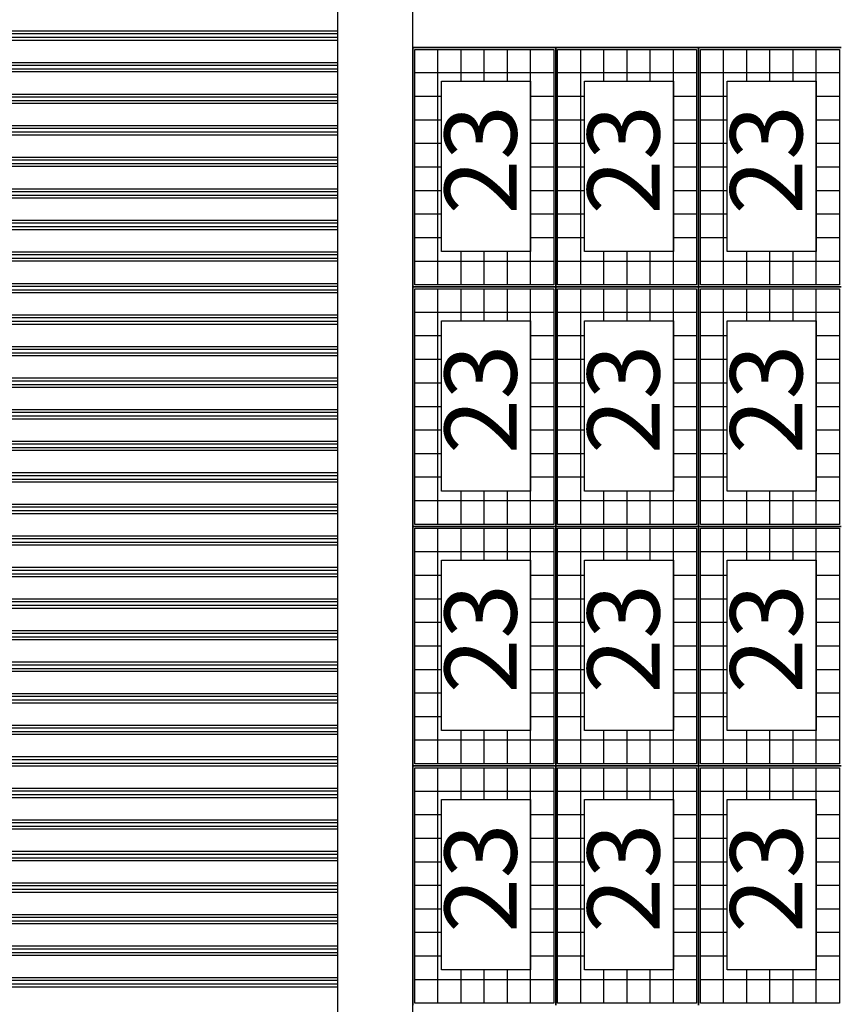
# Model space of a CAD drawing. Units: millimetres. Extents: x -11438 to -11018, y 978 to 1275.
# Drawn here: x -11277 to -11263, y 1149 to 1165 of the extents above; entities that cross this region are included whole.
import ezdxf

# ---------------------------------------------------------------- set-up
doc = ezdxf.new("R2010")
doc.units = ezdxf.units.MM
doc.layers.add('LINEA VISTA', color=5, linetype='Continuous')
doc.layers.add('LINEA VISTA @ 1', color=5, linetype='Continuous')
doc.styles.add('ENRIC', font='times.ttf', dxfattribs={"height": 2.5})

msp = doc.modelspace()

# ---------------------------------------------------------------- linework, layer by layer
at = {"layer": 'LINEA VISTA'}
for p, q in [((-11271.517, 1136.86), (-11271.517, 1232.232)), ((-11271.517, 1136.86), (-11271.517, 1232.232)), ((-11270.267, 1136.86), (-11270.267, 1232.232)), ((-11270.267, 1136.86), (-11270.267, 1232.232)), ((-11271.517, 1136.86), (-11271.517, 1199.86)), ((-11270.267, 1136.86), (-11270.267, 1199.86)), ((-11271.517, 1165.024), (-11271.517, 1168.174)), ((-11270.267, 1165.024), (-11270.267, 1168.174)), ((-11290.517, 1165.024), (-11271.517, 1165.024)), ((-11290.517, 1165.024), (-11271.517, 1165.024)), ((-11290.517, 1164.978), (-11271.517, 1164.978)), ((-11290.517, 1164.918), (-11271.517, 1164.918)), ((-11271.517, 1161.874), (-11271.517, 1165.024)), ((-11270.267, 1161.874), (-11270.267, 1165.024)), ((-11270.267, 1161.874), (-11270.267, 1165.024)), ((-11270.267, 1161.874), (-11270.267, 1165.024)), ((-11290.517, 1164.872), (-11271.517, 1164.872)), ((-11270.267, 1164.748), (-11267.891, 1164.748)), ((-11270.267, 1160.764), (-11270.267, 1164.748)), ((-11267.891, 1164.748), (-11270.267, 1164.748)), ((-11270.267, 1164.748), (-11270.267, 1160.764)), ((-11267.891, 1164.748), (-11265.515, 1164.748)), ((-11267.891, 1160.764), (-11267.891, 1164.748)), ((-11265.515, 1164.748), (-11267.891, 1164.748)), ((-11267.891, 1164.748), (-11267.891, 1160.764)), ((-11267.891, 1164.748), (-11267.891, 1160.764)), ((-11265.515, 1164.748), (-11263.139, 1164.748)), ((-11265.515, 1160.764), (-11265.515, 1164.748)), ((-11263.139, 1164.748), (-11265.515, 1164.748)), ((-11265.515, 1164.748), (-11265.515, 1160.764)), ((-11265.515, 1164.748), (-11265.515, 1160.764)), ((-11270.235, 1164.716), (-11267.924, 1164.716)), ((-11270.235, 1160.797), (-11270.235, 1164.716)), ((-11269.85, 1160.797), (-11269.85, 1164.716)), ((-11269.464, 1164.186), (-11269.464, 1164.716)), ((-11269.079, 1164.186), (-11269.079, 1164.716)), ((-11268.694, 1164.186), (-11268.694, 1164.716)), ((-11268.309, 1160.797), (-11268.309, 1164.716)), ((-11267.924, 1164.716), (-11267.924, 1160.797)), ((-11267.859, 1164.716), (-11265.548, 1164.716)), ((-11267.859, 1160.797), (-11267.859, 1164.716)), ((-11267.474, 1160.797), (-11267.474, 1164.716)), ((-11267.088, 1164.186), (-11267.088, 1164.716)), ((-11266.703, 1164.186), (-11266.703, 1164.716)), ((-11266.318, 1164.186), (-11266.318, 1164.716)), ((-11265.933, 1160.797), (-11265.933, 1164.716)), ((-11265.548, 1164.716), (-11265.548, 1160.797)), ((-11265.483, 1164.716), (-11263.172, 1164.716)), ((-11265.483, 1160.797), (-11265.483, 1164.716)), ((-11265.098, 1160.797), (-11265.098, 1164.716)), ((-11264.712, 1164.186), (-11264.712, 1164.716)), ((-11264.327, 1164.186), (-11264.327, 1164.716)), ((-11263.942, 1164.186), (-11263.942, 1164.716)), ((-11263.557, 1160.797), (-11263.557, 1164.716)), ((-11263.172, 1164.716), (-11263.172, 1160.797)), ((-11290.517, 1164.499), (-11271.517, 1164.499)), ((-11290.517, 1164.453), (-11271.517, 1164.453)), ((-11290.517, 1164.393), (-11271.517, 1164.393)), ((-11290.517, 1164.347), (-11271.517, 1164.347)), ((-11267.924, 1164.324), (-11270.235, 1164.324)), ((-11265.548, 1164.324), (-11267.859, 1164.324)), ((-11263.172, 1164.324), (-11265.483, 1164.324)), ((-11290.517, 1163.974), (-11271.517, 1163.974)), ((-11290.517, 1163.928), (-11271.517, 1163.928)), ((-11269.79, 1163.932), (-11270.235, 1163.932)), ((-11267.924, 1163.932), (-11268.309, 1163.932)), ((-11267.414, 1163.932), (-11267.859, 1163.932)), ((-11265.548, 1163.932), (-11265.933, 1163.932)), ((-11265.038, 1163.932), (-11265.483, 1163.932)), ((-11263.172, 1163.932), (-11263.557, 1163.932)), ((-11290.517, 1163.868), (-11271.517, 1163.868)), ((-11290.517, 1163.822), (-11271.517, 1163.822)), ((-11290.517, 1163.449), (-11271.517, 1163.449)), ((-11269.79, 1163.54), (-11270.235, 1163.54)), ((-11267.924, 1163.54), (-11268.309, 1163.54)), ((-11267.414, 1163.54), (-11267.859, 1163.54)), ((-11265.548, 1163.54), (-11265.933, 1163.54)), ((-11265.038, 1163.54), (-11265.483, 1163.54)), ((-11263.172, 1163.54), (-11263.557, 1163.54)), ((-11290.517, 1163.403), (-11271.517, 1163.403)), ((-11290.517, 1163.343), (-11271.517, 1163.343)), ((-11290.517, 1163.297), (-11271.517, 1163.297)), ((-11269.79, 1163.148), (-11270.235, 1163.148)), ((-11267.924, 1163.148), (-11268.309, 1163.148)), ((-11267.414, 1163.148), (-11267.859, 1163.148)), ((-11265.548, 1163.148), (-11265.933, 1163.148)), ((-11265.038, 1163.148), (-11265.483, 1163.148)), ((-11263.172, 1163.148), (-11263.557, 1163.148)), ((-11290.517, 1162.924), (-11271.517, 1162.924)), ((-11290.517, 1162.878), (-11271.517, 1162.878)), ((-11290.517, 1162.818), (-11271.517, 1162.818)), ((-11290.517, 1162.772), (-11271.517, 1162.772)), ((-11269.79, 1162.756), (-11270.235, 1162.756)), ((-11267.924, 1162.756), (-11268.309, 1162.756)), ((-11267.414, 1162.756), (-11267.859, 1162.756)), ((-11265.548, 1162.756), (-11265.933, 1162.756)), ((-11265.038, 1162.756), (-11265.483, 1162.756)), ((-11263.172, 1162.756), (-11263.557, 1162.756)), ((-11290.517, 1162.399), (-11271.517, 1162.399)), ((-11290.517, 1162.353), (-11271.517, 1162.353)), ((-11290.517, 1162.293), (-11271.517, 1162.293)), ((-11269.79, 1162.364), (-11270.235, 1162.364)), ((-11267.924, 1162.364), (-11268.309, 1162.364)), ((-11267.414, 1162.364), (-11267.859, 1162.364)), ((-11265.548, 1162.364), (-11265.933, 1162.364)), ((-11265.038, 1162.364), (-11265.483, 1162.364)), ((-11263.172, 1162.364), (-11263.557, 1162.364)), ((-11290.517, 1162.247), (-11271.517, 1162.247)), ((-11269.79, 1161.973), (-11270.235, 1161.973)), ((-11267.924, 1161.973), (-11268.309, 1161.973)), ((-11267.414, 1161.973), (-11267.859, 1161.973)), ((-11265.548, 1161.973), (-11265.933, 1161.973)), ((-11265.038, 1161.973), (-11265.483, 1161.973)), ((-11263.172, 1161.973), (-11263.557, 1161.973)), ((-11290.517, 1161.874), (-11271.517, 1161.874)), ((-11290.517, 1161.874), (-11271.517, 1161.874)), ((-11290.517, 1161.828), (-11271.517, 1161.828)), ((-11271.517, 1158.724), (-11271.517, 1161.874)), ((-11270.267, 1158.724), (-11270.267, 1161.874)), ((-11270.267, 1158.724), (-11270.267, 1161.874)), ((-11270.267, 1158.724), (-11270.267, 1161.874)), ((-11270.267, 1158.724), (-11270.267, 1161.874)), ((-11270.267, 1158.724), (-11270.267, 1161.874)), ((-11270.267, 1158.724), (-11270.267, 1161.874)), ((-11290.517, 1161.768), (-11271.517, 1161.768)), ((-11290.517, 1161.722), (-11271.517, 1161.722)), ((-11269.79, 1161.581), (-11270.235, 1161.581)), ((-11267.924, 1161.581), (-11268.309, 1161.581)), ((-11267.414, 1161.581), (-11267.859, 1161.581)), ((-11265.548, 1161.581), (-11265.933, 1161.581)), ((-11265.038, 1161.581), (-11265.483, 1161.581)), ((-11263.172, 1161.581), (-11263.557, 1161.581)), ((-11290.517, 1161.349), (-11271.517, 1161.349)), ((-11269.464, 1160.797), (-11269.464, 1161.352)), ((-11269.079, 1160.797), (-11269.079, 1161.352)), ((-11268.694, 1160.797), (-11268.694, 1161.352)), ((-11267.088, 1160.797), (-11267.088, 1161.352)), ((-11266.703, 1160.797), (-11266.703, 1161.352)), ((-11266.318, 1160.797), (-11266.318, 1161.352)), ((-11264.712, 1160.797), (-11264.712, 1161.352)), ((-11264.327, 1160.797), (-11264.327, 1161.352)), ((-11263.942, 1160.797), (-11263.942, 1161.352)), ((-11290.517, 1161.303), (-11271.517, 1161.303)), ((-11290.517, 1161.243), (-11271.517, 1161.243)), ((-11290.517, 1161.197), (-11271.517, 1161.197)), ((-11267.924, 1161.189), (-11270.235, 1161.189)), ((-11265.548, 1161.189), (-11267.859, 1161.189)), ((-11263.172, 1161.189), (-11265.483, 1161.189)), ((-11290.517, 1160.824), (-11271.517, 1160.824)), ((-11290.517, 1160.778), (-11271.517, 1160.778)), ((-11290.517, 1160.718), (-11271.517, 1160.718)), ((-11290.517, 1160.672), (-11271.517, 1160.672)), ((-11270.267, 1160.764), (-11267.891, 1160.764)), ((-11270.267, 1156.78), (-11270.267, 1160.764)), ((-11267.891, 1160.764), (-11270.267, 1160.764)), ((-11270.267, 1160.764), (-11270.267, 1156.78)), ((-11270.267, 1160.764), (-11267.891, 1160.764)), ((-11267.891, 1160.764), (-11270.267, 1160.764)), ((-11267.891, 1160.764), (-11270.267, 1160.764)), ((-11267.924, 1160.797), (-11270.235, 1160.797)), ((-11270.235, 1160.732), (-11267.924, 1160.732)), ((-11270.235, 1156.813), (-11270.235, 1160.732)), ((-11269.85, 1156.813), (-11269.85, 1160.732)), ((-11269.464, 1160.202), (-11269.464, 1160.732)), ((-11269.079, 1160.202), (-11269.079, 1160.732)), ((-11268.694, 1160.202), (-11268.694, 1160.732)), ((-11268.309, 1156.813), (-11268.309, 1160.732)), ((-11267.924, 1160.732), (-11267.924, 1156.813)), ((-11267.891, 1160.764), (-11265.515, 1160.764)), ((-11267.891, 1156.78), (-11267.891, 1160.764)), ((-11265.515, 1160.764), (-11267.891, 1160.764)), ((-11267.891, 1160.764), (-11267.891, 1156.78)), ((-11267.891, 1160.764), (-11267.891, 1156.78)), ((-11267.891, 1160.764), (-11265.515, 1160.764)), ((-11265.515, 1160.764), (-11267.891, 1160.764)), ((-11265.515, 1160.764), (-11267.891, 1160.764)), ((-11265.548, 1160.797), (-11267.859, 1160.797)), ((-11267.859, 1160.732), (-11265.548, 1160.732)), ((-11267.859, 1156.813), (-11267.859, 1160.732)), ((-11267.474, 1156.813), (-11267.474, 1160.732)), ((-11267.088, 1160.202), (-11267.088, 1160.732)), ((-11266.703, 1160.202), (-11266.703, 1160.732)), ((-11266.318, 1160.202), (-11266.318, 1160.732)), ((-11265.933, 1156.813), (-11265.933, 1160.732)), ((-11265.548, 1160.732), (-11265.548, 1156.813)), ((-11265.515, 1160.764), (-11263.139, 1160.764)), ((-11265.515, 1156.78), (-11265.515, 1160.764)), ((-11263.139, 1160.764), (-11265.515, 1160.764)), ((-11265.515, 1160.764), (-11265.515, 1156.78)), ((-11265.515, 1160.764), (-11265.515, 1156.78)), ((-11265.515, 1160.764), (-11263.139, 1160.764)), ((-11263.139, 1160.764), (-11265.515, 1160.764)), ((-11263.139, 1160.764), (-11265.515, 1160.764)), ((-11263.172, 1160.797), (-11265.483, 1160.797)), ((-11265.483, 1160.732), (-11263.172, 1160.732)), ((-11265.483, 1156.813), (-11265.483, 1160.732)), ((-11265.098, 1156.813), (-11265.098, 1160.732)), ((-11264.712, 1160.202), (-11264.712, 1160.732)), ((-11264.327, 1160.202), (-11264.327, 1160.732)), ((-11263.942, 1160.202), (-11263.942, 1160.732)), ((-11263.557, 1156.813), (-11263.557, 1160.732)), ((-11263.172, 1160.732), (-11263.172, 1156.813)), ((-11267.924, 1160.34), (-11270.235, 1160.34)), ((-11265.548, 1160.34), (-11267.859, 1160.34)), ((-11263.172, 1160.34), (-11265.483, 1160.34)), ((-11290.517, 1160.299), (-11271.517, 1160.299)), ((-11290.517, 1160.253), (-11271.517, 1160.253)), ((-11290.517, 1160.193), (-11271.517, 1160.193)), ((-11290.517, 1160.147), (-11271.517, 1160.147)), ((-11269.79, 1159.948), (-11270.235, 1159.948)), ((-11267.924, 1159.948), (-11268.309, 1159.948)), ((-11267.414, 1159.948), (-11267.859, 1159.948)), ((-11265.548, 1159.948), (-11265.933, 1159.948)), ((-11265.038, 1159.948), (-11265.483, 1159.948)), ((-11263.172, 1159.948), (-11263.557, 1159.948)), ((-11290.517, 1159.774), (-11271.517, 1159.774)), ((-11290.517, 1159.728), (-11271.517, 1159.728)), ((-11290.517, 1159.668), (-11271.517, 1159.668)), ((-11290.517, 1159.622), (-11271.517, 1159.622)), ((-11269.79, 1159.556), (-11270.235, 1159.556)), ((-11267.924, 1159.556), (-11268.309, 1159.556)), ((-11267.414, 1159.556), (-11267.859, 1159.556)), ((-11265.548, 1159.556), (-11265.933, 1159.556)), ((-11265.038, 1159.556), (-11265.483, 1159.556)), ((-11263.172, 1159.556), (-11263.557, 1159.556)), ((-11290.517, 1159.249), (-11271.517, 1159.249)), ((-11290.517, 1159.203), (-11271.517, 1159.203)), ((-11290.517, 1159.143), (-11271.517, 1159.143)), ((-11290.517, 1159.097), (-11271.517, 1159.097)), ((-11269.79, 1159.164), (-11270.235, 1159.164)), ((-11267.924, 1159.164), (-11268.309, 1159.164)), ((-11267.414, 1159.164), (-11267.859, 1159.164)), ((-11265.548, 1159.164), (-11265.933, 1159.164)), ((-11265.038, 1159.164), (-11265.483, 1159.164)), ((-11263.172, 1159.164), (-11263.557, 1159.164)), ((-11290.517, 1158.724), (-11271.517, 1158.724)), ((-11290.517, 1158.724), (-11271.517, 1158.724)), ((-11271.517, 1155.574), (-11271.517, 1158.724)), ((-11270.267, 1155.574), (-11270.267, 1158.724)), ((-11270.267, 1155.574), (-11270.267, 1158.724)), ((-11270.267, 1155.574), (-11270.267, 1158.724)), ((-11270.267, 1155.574), (-11270.267, 1158.724)), ((-11270.267, 1155.574), (-11270.267, 1158.724)), ((-11270.267, 1155.574), (-11270.267, 1158.724)), ((-11269.79, 1158.772), (-11270.235, 1158.772)), ((-11267.924, 1158.772), (-11268.309, 1158.772)), ((-11267.414, 1158.772), (-11267.859, 1158.772)), ((-11265.548, 1158.772), (-11265.933, 1158.772)), ((-11265.038, 1158.772), (-11265.483, 1158.772)), ((-11263.172, 1158.772), (-11263.557, 1158.772)), ((-11290.517, 1158.678), (-11271.517, 1158.678)), ((-11290.517, 1158.618), (-11271.517, 1158.618)), ((-11290.517, 1158.572), (-11271.517, 1158.572)), ((-11269.79, 1158.38), (-11270.235, 1158.38)), ((-11267.924, 1158.38), (-11268.309, 1158.38)), ((-11267.414, 1158.38), (-11267.859, 1158.38)), ((-11265.548, 1158.38), (-11265.933, 1158.38)), ((-11265.038, 1158.38), (-11265.483, 1158.38)), ((-11263.172, 1158.38), (-11263.557, 1158.38)), ((-11290.517, 1158.199), (-11271.517, 1158.199)), ((-11290.517, 1158.153), (-11271.517, 1158.153)), ((-11290.517, 1158.093), (-11271.517, 1158.093)), ((-11290.517, 1158.047), (-11271.517, 1158.047)), ((-11269.79, 1157.989), (-11270.235, 1157.989)), ((-11267.924, 1157.989), (-11268.309, 1157.989)), ((-11267.414, 1157.989), (-11267.859, 1157.989)), ((-11265.548, 1157.989), (-11265.933, 1157.989)), ((-11265.038, 1157.989), (-11265.483, 1157.989)), ((-11263.172, 1157.989), (-11263.557, 1157.989)), ((-11290.517, 1157.674), (-11271.517, 1157.674)), ((-11290.517, 1157.628), (-11271.517, 1157.628)), ((-11290.517, 1157.568), (-11271.517, 1157.568)), ((-11269.79, 1157.597), (-11270.235, 1157.597)), ((-11267.924, 1157.597), (-11268.309, 1157.597)), ((-11267.414, 1157.597), (-11267.859, 1157.597)), ((-11265.548, 1157.597), (-11265.933, 1157.597)), ((-11265.038, 1157.597), (-11265.483, 1157.597)), ((-11263.172, 1157.597), (-11263.557, 1157.597)), ((-11290.517, 1157.522), (-11271.517, 1157.522)), ((-11269.464, 1156.813), (-11269.464, 1157.368)), ((-11269.079, 1156.813), (-11269.079, 1157.368)), ((-11268.694, 1156.813), (-11268.694, 1157.368)), ((-11267.088, 1156.813), (-11267.088, 1157.368)), ((-11266.703, 1156.813), (-11266.703, 1157.368)), ((-11266.318, 1156.813), (-11266.318, 1157.368)), ((-11264.712, 1156.813), (-11264.712, 1157.368)), ((-11264.327, 1156.813), (-11264.327, 1157.368)), ((-11263.942, 1156.813), (-11263.942, 1157.368)), ((-11290.517, 1157.149), (-11271.517, 1157.149)), ((-11290.517, 1157.103), (-11271.517, 1157.103)), ((-11267.924, 1157.205), (-11270.235, 1157.205)), ((-11265.548, 1157.205), (-11267.859, 1157.205)), ((-11263.172, 1157.205), (-11265.483, 1157.205)), ((-11290.517, 1157.043), (-11271.517, 1157.043)), ((-11290.517, 1156.997), (-11271.517, 1156.997)), ((-11270.267, 1156.78), (-11267.891, 1156.78)), ((-11270.267, 1152.796), (-11270.267, 1156.78)), ((-11267.891, 1156.78), (-11270.267, 1156.78)), ((-11270.267, 1156.78), (-11270.267, 1152.796)), ((-11267.891, 1156.78), (-11270.267, 1156.78)), ((-11267.924, 1156.813), (-11270.235, 1156.813)), ((-11270.235, 1156.748), (-11267.924, 1156.748)), ((-11270.235, 1152.829), (-11270.235, 1156.748)), ((-11269.85, 1152.829), (-11269.85, 1156.748)), ((-11269.464, 1156.218), (-11269.464, 1156.748)), ((-11269.079, 1156.218), (-11269.079, 1156.748)), ((-11268.694, 1156.218), (-11268.694, 1156.748)), ((-11268.309, 1152.829), (-11268.309, 1156.748)), ((-11267.924, 1156.748), (-11267.924, 1152.829)), ((-11267.891, 1156.78), (-11265.515, 1156.78)), ((-11267.891, 1152.796), (-11267.891, 1156.78)), ((-11265.515, 1156.78), (-11267.891, 1156.78)), ((-11267.891, 1156.78), (-11267.891, 1152.796)), ((-11265.515, 1156.78), (-11267.891, 1156.78)), ((-11267.891, 1156.78), (-11267.891, 1152.796)), ((-11265.548, 1156.813), (-11267.859, 1156.813)), ((-11267.859, 1156.748), (-11265.548, 1156.748)), ((-11267.859, 1152.829), (-11267.859, 1156.748)), ((-11267.474, 1152.829), (-11267.474, 1156.748)), ((-11267.088, 1156.218), (-11267.088, 1156.748)), ((-11266.703, 1156.218), (-11266.703, 1156.748)), ((-11266.318, 1156.218), (-11266.318, 1156.748)), ((-11265.933, 1152.829), (-11265.933, 1156.748)), ((-11265.548, 1156.748), (-11265.548, 1152.829)), ((-11265.515, 1156.78), (-11263.139, 1156.78)), ((-11265.515, 1152.796), (-11265.515, 1156.78)), ((-11263.139, 1156.78), (-11265.515, 1156.78)), ((-11265.515, 1156.78), (-11265.515, 1152.796)), ((-11263.139, 1156.78), (-11265.515, 1156.78)), ((-11265.515, 1156.78), (-11265.515, 1152.796)), ((-11263.172, 1156.813), (-11265.483, 1156.813)), ((-11265.483, 1156.748), (-11263.172, 1156.748)), ((-11265.483, 1152.829), (-11265.483, 1156.748)), ((-11265.098, 1152.829), (-11265.098, 1156.748)), ((-11264.712, 1156.218), (-11264.712, 1156.748)), ((-11264.327, 1156.218), (-11264.327, 1156.748)), ((-11263.942, 1156.218), (-11263.942, 1156.748)), ((-11263.557, 1152.829), (-11263.557, 1156.748)), ((-11263.172, 1156.748), (-11263.172, 1152.829)), ((-11290.517, 1156.624), (-11271.517, 1156.624)), ((-11290.517, 1156.578), (-11271.517, 1156.578)), ((-11290.517, 1156.518), (-11271.517, 1156.518)), ((-11290.517, 1156.472), (-11271.517, 1156.472)), ((-11267.924, 1156.356), (-11270.235, 1156.356)), ((-11265.548, 1156.356), (-11267.859, 1156.356)), ((-11263.172, 1156.356), (-11265.483, 1156.356)), ((-11290.517, 1156.099), (-11271.517, 1156.099)), ((-11290.517, 1156.053), (-11271.517, 1156.053)), ((-11290.517, 1155.993), (-11271.517, 1155.993)), ((-11290.517, 1155.947), (-11271.517, 1155.947)), ((-11269.79, 1155.964), (-11270.235, 1155.964)), ((-11267.924, 1155.964), (-11268.309, 1155.964)), ((-11267.414, 1155.964), (-11267.859, 1155.964)), ((-11265.548, 1155.964), (-11265.933, 1155.964)), ((-11265.038, 1155.964), (-11265.483, 1155.964)), ((-11263.172, 1155.964), (-11263.557, 1155.964)), ((-11290.517, 1155.574), (-11271.517, 1155.574)), ((-11290.517, 1155.574), (-11271.517, 1155.574)), ((-11271.517, 1152.424), (-11271.517, 1155.574)), ((-11270.267, 1152.424), (-11270.267, 1155.574)), ((-11270.267, 1152.424), (-11270.267, 1155.574)), ((-11270.267, 1152.424), (-11270.267, 1155.574)), ((-11270.267, 1152.424), (-11270.267, 1155.574)), ((-11270.267, 1152.424), (-11270.267, 1155.574)), ((-11270.267, 1152.424), (-11270.267, 1155.574)), ((-11269.79, 1155.572), (-11270.235, 1155.572)), ((-11267.924, 1155.572), (-11268.309, 1155.572)), ((-11267.414, 1155.572), (-11267.859, 1155.572)), ((-11265.548, 1155.572), (-11265.933, 1155.572)), ((-11265.038, 1155.572), (-11265.483, 1155.572)), ((-11263.172, 1155.572), (-11263.557, 1155.572)), ((-11290.517, 1155.528), (-11271.517, 1155.528)), ((-11290.517, 1155.468), (-11271.517, 1155.468)), ((-11290.517, 1155.422), (-11271.517, 1155.422)), ((-11269.79, 1155.18), (-11270.235, 1155.18)), ((-11267.924, 1155.18), (-11268.309, 1155.18)), ((-11267.414, 1155.18), (-11267.859, 1155.18)), ((-11265.548, 1155.18), (-11265.933, 1155.18)), ((-11265.038, 1155.18), (-11265.483, 1155.18)), ((-11263.172, 1155.18), (-11263.557, 1155.18)), ((-11290.517, 1155.049), (-11271.517, 1155.049)), ((-11290.517, 1155.003), (-11271.517, 1155.003)), ((-11290.517, 1154.943), (-11271.517, 1154.943)), ((-11290.517, 1154.897), (-11271.517, 1154.897)), ((-11269.79, 1154.788), (-11270.235, 1154.788)), ((-11267.924, 1154.788), (-11268.309, 1154.788)), ((-11267.414, 1154.788), (-11267.859, 1154.788)), ((-11265.548, 1154.788), (-11265.933, 1154.788)), ((-11265.038, 1154.788), (-11265.483, 1154.788)), ((-11263.172, 1154.788), (-11263.557, 1154.788)), ((-11290.517, 1154.524), (-11271.517, 1154.524)), ((-11290.517, 1154.478), (-11271.517, 1154.478)), ((-11290.517, 1154.418), (-11271.517, 1154.418)), ((-11290.517, 1154.372), (-11271.517, 1154.372)), ((-11269.79, 1154.396), (-11270.235, 1154.396)), ((-11267.924, 1154.396), (-11268.309, 1154.396)), ((-11267.414, 1154.396), (-11267.859, 1154.396)), ((-11265.548, 1154.396), (-11265.933, 1154.396)), ((-11265.038, 1154.396), (-11265.483, 1154.396)), ((-11263.172, 1154.396), (-11263.557, 1154.396)), ((-11290.517, 1153.999), (-11271.517, 1153.999)), ((-11290.517, 1153.953), (-11271.517, 1153.953)), ((-11269.79, 1154.005), (-11270.235, 1154.005)), ((-11267.924, 1154.005), (-11268.309, 1154.005)), ((-11267.414, 1154.005), (-11267.859, 1154.005)), ((-11265.548, 1154.005), (-11265.933, 1154.005)), ((-11265.038, 1154.005), (-11265.483, 1154.005)), ((-11263.172, 1154.005), (-11263.557, 1154.005)), ((-11290.517, 1153.893), (-11271.517, 1153.893)), ((-11290.517, 1153.847), (-11271.517, 1153.847)), ((-11269.79, 1153.613), (-11270.235, 1153.613)), ((-11267.924, 1153.613), (-11268.309, 1153.613)), ((-11267.414, 1153.613), (-11267.859, 1153.613)), ((-11265.548, 1153.613), (-11265.933, 1153.613)), ((-11265.038, 1153.613), (-11265.483, 1153.613)), ((-11263.172, 1153.613), (-11263.557, 1153.613)), ((-11290.517, 1153.474), (-11271.517, 1153.474)), ((-11290.517, 1153.428), (-11271.517, 1153.428)), ((-11290.517, 1153.368), (-11271.517, 1153.368)), ((-11290.517, 1153.322), (-11271.517, 1153.322)), ((-11269.464, 1152.829), (-11269.464, 1153.384)), ((-11269.079, 1152.829), (-11269.079, 1153.384)), ((-11268.694, 1152.829), (-11268.694, 1153.384)), ((-11267.088, 1152.829), (-11267.088, 1153.384)), ((-11266.703, 1152.829), (-11266.703, 1153.384)), ((-11266.318, 1152.829), (-11266.318, 1153.384)), ((-11264.712, 1152.829), (-11264.712, 1153.384)), ((-11264.327, 1152.829), (-11264.327, 1153.384)), ((-11263.942, 1152.829), (-11263.942, 1153.384)), ((-11267.924, 1153.221), (-11270.235, 1153.221)), ((-11265.548, 1153.221), (-11267.859, 1153.221)), ((-11263.172, 1153.221), (-11265.483, 1153.221)), ((-11290.517, 1152.949), (-11271.517, 1152.949)), ((-11290.517, 1152.903), (-11271.517, 1152.903)), ((-11290.517, 1152.843), (-11271.517, 1152.843)), ((-11290.517, 1152.797), (-11271.517, 1152.797)), ((-11270.267, 1152.796), (-11267.891, 1152.796)), ((-11270.267, 1148.812), (-11270.267, 1152.796)), ((-11267.891, 1152.796), (-11270.267, 1152.796)), ((-11270.267, 1152.796), (-11270.267, 1148.812)), ((-11267.891, 1152.796), (-11270.267, 1152.796)), ((-11267.924, 1152.829), (-11270.235, 1152.829)), ((-11267.891, 1152.796), (-11265.515, 1152.796)), ((-11267.891, 1148.812), (-11267.891, 1152.796)), ((-11265.515, 1152.796), (-11267.891, 1152.796)), ((-11267.891, 1152.796), (-11267.891, 1148.812)), ((-11265.515, 1152.796), (-11267.891, 1152.796)), ((-11267.891, 1152.796), (-11267.891, 1148.812)), ((-11265.548, 1152.829), (-11267.859, 1152.829)), ((-11265.515, 1152.796), (-11263.139, 1152.796)), ((-11265.515, 1148.812), (-11265.515, 1152.796)), ((-11263.139, 1152.796), (-11265.515, 1152.796)), ((-11265.515, 1152.796), (-11265.515, 1148.812)), ((-11263.139, 1152.796), (-11265.515, 1152.796)), ((-11265.515, 1152.796), (-11265.515, 1148.812)), ((-11263.172, 1152.829), (-11265.483, 1152.829)), ((-11270.235, 1152.764), (-11267.924, 1152.764)), ((-11270.235, 1148.845), (-11270.235, 1152.764)), ((-11269.85, 1148.845), (-11269.85, 1152.764)), ((-11269.464, 1152.234), (-11269.464, 1152.764)), ((-11269.079, 1152.234), (-11269.079, 1152.764)), ((-11268.694, 1152.234), (-11268.694, 1152.764)), ((-11268.309, 1148.845), (-11268.309, 1152.764)), ((-11267.924, 1152.764), (-11267.924, 1148.845)), ((-11267.859, 1152.764), (-11265.548, 1152.764)), ((-11267.859, 1148.845), (-11267.859, 1152.764)), ((-11267.474, 1148.845), (-11267.474, 1152.764)), ((-11267.088, 1152.234), (-11267.088, 1152.764)), ((-11266.703, 1152.234), (-11266.703, 1152.764)), ((-11266.318, 1152.234), (-11266.318, 1152.764)), ((-11265.933, 1148.845), (-11265.933, 1152.764)), ((-11265.548, 1152.764), (-11265.548, 1148.845)), ((-11265.483, 1152.764), (-11263.172, 1152.764)), ((-11265.483, 1148.845), (-11265.483, 1152.764)), ((-11265.098, 1148.845), (-11265.098, 1152.764)), ((-11264.712, 1152.234), (-11264.712, 1152.764)), ((-11264.327, 1152.234), (-11264.327, 1152.764)), ((-11263.942, 1152.234), (-11263.942, 1152.764)), ((-11263.557, 1148.845), (-11263.557, 1152.764)), ((-11263.172, 1152.764), (-11263.172, 1148.845)), ((-11290.517, 1152.424), (-11271.517, 1152.424)), ((-11290.517, 1152.424), (-11271.517, 1152.424)), ((-11290.517, 1152.378), (-11271.517, 1152.378)), ((-11290.517, 1152.318), (-11271.517, 1152.318)), ((-11271.517, 1149.274), (-11271.517, 1152.424)), ((-11270.267, 1149.274), (-11270.267, 1152.424)), ((-11270.267, 1149.274), (-11270.267, 1152.424)), ((-11270.267, 1149.274), (-11270.267, 1152.424)), ((-11270.267, 1149.274), (-11270.267, 1152.424)), ((-11270.267, 1149.274), (-11270.267, 1152.424)), ((-11270.267, 1149.274), (-11270.267, 1152.424)), ((-11267.924, 1152.372), (-11270.235, 1152.372)), ((-11265.548, 1152.372), (-11267.859, 1152.372)), ((-11263.172, 1152.372), (-11265.483, 1152.372)), ((-11290.517, 1152.272), (-11271.517, 1152.272)), ((-11269.79, 1151.98), (-11270.235, 1151.98)), ((-11267.924, 1151.98), (-11268.309, 1151.98)), ((-11267.414, 1151.98), (-11267.859, 1151.98)), ((-11265.548, 1151.98), (-11265.933, 1151.98)), ((-11265.038, 1151.98), (-11265.483, 1151.98)), ((-11263.172, 1151.98), (-11263.557, 1151.98)), ((-11290.517, 1151.899), (-11271.517, 1151.899)), ((-11290.517, 1151.853), (-11271.517, 1151.853)), ((-11290.517, 1151.793), (-11271.517, 1151.793)), ((-11290.517, 1151.747), (-11271.517, 1151.747)), ((-11269.79, 1151.588), (-11270.235, 1151.588)), ((-11267.924, 1151.588), (-11268.309, 1151.588)), ((-11267.414, 1151.588), (-11267.859, 1151.588)), ((-11265.548, 1151.588), (-11265.933, 1151.588)), ((-11265.038, 1151.588), (-11265.483, 1151.588)), ((-11263.172, 1151.588), (-11263.557, 1151.588)), ((-11290.517, 1151.374), (-11271.517, 1151.374)), ((-11290.517, 1151.328), (-11271.517, 1151.328)), ((-11290.517, 1151.268), (-11271.517, 1151.268)), ((-11290.517, 1151.222), (-11271.517, 1151.222)), ((-11269.79, 1151.196), (-11270.235, 1151.196)), ((-11267.924, 1151.196), (-11268.309, 1151.196)), ((-11267.414, 1151.196), (-11267.859, 1151.196)), ((-11265.548, 1151.196), (-11265.933, 1151.196)), ((-11265.038, 1151.196), (-11265.483, 1151.196)), ((-11263.172, 1151.196), (-11263.557, 1151.196)), ((-11290.517, 1150.849), (-11271.517, 1150.849)), ((-11290.517, 1150.803), (-11271.517, 1150.803)), ((-11290.517, 1150.743), (-11271.517, 1150.743)), ((-11290.517, 1150.697), (-11271.517, 1150.697)), ((-11269.79, 1150.804), (-11270.235, 1150.804)), ((-11267.924, 1150.804), (-11268.309, 1150.804)), ((-11267.414, 1150.804), (-11267.859, 1150.804)), ((-11265.548, 1150.804), (-11265.933, 1150.804)), ((-11265.038, 1150.804), (-11265.483, 1150.804)), ((-11263.172, 1150.804), (-11263.557, 1150.804)), ((-11269.79, 1150.412), (-11270.235, 1150.412)), ((-11267.924, 1150.412), (-11268.309, 1150.412)), ((-11267.414, 1150.412), (-11267.859, 1150.412)), ((-11265.548, 1150.412), (-11265.933, 1150.412)), ((-11265.038, 1150.412), (-11265.483, 1150.412)), ((-11263.172, 1150.412), (-11263.557, 1150.412)), ((-11290.517, 1150.324), (-11271.517, 1150.324)), ((-11290.517, 1150.278), (-11271.517, 1150.278)), ((-11290.517, 1150.218), (-11271.517, 1150.218)), ((-11290.517, 1150.172), (-11271.517, 1150.172)), ((-11269.79, 1150.021), (-11270.235, 1150.021)), ((-11267.924, 1150.021), (-11268.309, 1150.021)), ((-11267.414, 1150.021), (-11267.859, 1150.021)), ((-11265.548, 1150.021), (-11265.933, 1150.021)), ((-11265.038, 1150.021), (-11265.483, 1150.021)), ((-11263.172, 1150.021), (-11263.557, 1150.021)), ((-11290.517, 1149.799), (-11271.517, 1149.799)), ((-11290.517, 1149.753), (-11271.517, 1149.753)), ((-11290.517, 1149.693), (-11271.517, 1149.693)), ((-11290.517, 1149.647), (-11271.517, 1149.647)), ((-11269.79, 1149.629), (-11270.235, 1149.629)), ((-11267.924, 1149.629), (-11268.309, 1149.629)), ((-11267.414, 1149.629), (-11267.859, 1149.629)), ((-11265.548, 1149.629), (-11265.933, 1149.629)), ((-11265.038, 1149.629), (-11265.483, 1149.629)), ((-11263.172, 1149.629), (-11263.557, 1149.629)), ((-11269.464, 1148.845), (-11269.464, 1149.4)), ((-11269.079, 1148.845), (-11269.079, 1149.4)), ((-11268.694, 1148.845), (-11268.694, 1149.4)), ((-11267.088, 1148.845), (-11267.088, 1149.4)), ((-11266.703, 1148.845), (-11266.703, 1149.4)), ((-11266.318, 1148.845), (-11266.318, 1149.4)), ((-11264.712, 1148.845), (-11264.712, 1149.4)), ((-11264.327, 1148.845), (-11264.327, 1149.4)), ((-11263.942, 1148.845), (-11263.942, 1149.4)), ((-11290.517, 1149.274), (-11271.517, 1149.274)), ((-11290.517, 1149.274), (-11271.517, 1149.274)), ((-11290.517, 1149.228), (-11271.517, 1149.228)), ((-11271.517, 1146.124), (-11271.517, 1149.274)), ((-11270.267, 1146.124), (-11270.267, 1149.274)), ((-11270.267, 1146.124), (-11270.267, 1149.274)), ((-11270.267, 1146.124), (-11270.267, 1149.274)), ((-11270.267, 1146.124), (-11270.267, 1149.274)), ((-11270.267, 1146.124), (-11270.267, 1149.274)), ((-11270.267, 1146.124), (-11270.267, 1149.274)), ((-11267.924, 1149.237), (-11270.235, 1149.237)), ((-11265.548, 1149.237), (-11267.859, 1149.237)), ((-11263.172, 1149.237), (-11265.483, 1149.237)), ((-11290.517, 1149.168), (-11271.517, 1149.168)), ((-11290.517, 1149.122), (-11271.517, 1149.122)), ((-11267.924, 1148.845), (-11270.235, 1148.845)), ((-11265.548, 1148.845), (-11267.859, 1148.845)), ((-11263.172, 1148.845), (-11265.483, 1148.845))]:
    msp.add_line(p, q, dxfattribs=at)
for points in [[(-11269.79, 1164.186), (-11268.309, 1164.186), (-11268.309, 1161.352), (-11269.79, 1161.352)], [(-11267.414, 1164.186), (-11265.933, 1164.186), (-11265.933, 1161.352), (-11267.414, 1161.352)], [(-11265.038, 1164.186), (-11263.557, 1164.186), (-11263.557, 1161.352), (-11265.038, 1161.352)], [(-11269.79, 1160.202), (-11268.309, 1160.202), (-11268.309, 1157.368), (-11269.79, 1157.368)], [(-11267.414, 1160.202), (-11265.933, 1160.202), (-11265.933, 1157.368), (-11267.414, 1157.368)], [(-11265.038, 1160.202), (-11263.557, 1160.202), (-11263.557, 1157.368), (-11265.038, 1157.368)], [(-11269.79, 1156.218), (-11268.309, 1156.218), (-11268.309, 1153.384), (-11269.79, 1153.384)], [(-11267.414, 1156.218), (-11265.933, 1156.218), (-11265.933, 1153.384), (-11267.414, 1153.384)], [(-11265.038, 1156.218), (-11263.557, 1156.218), (-11263.557, 1153.384), (-11265.038, 1153.384)], [(-11269.79, 1152.234), (-11268.309, 1152.234), (-11268.309, 1149.4), (-11269.79, 1149.4)], [(-11267.414, 1152.234), (-11265.933, 1152.234), (-11265.933, 1149.4), (-11267.414, 1149.4)], [(-11265.038, 1152.234), (-11263.557, 1152.234), (-11263.557, 1149.4), (-11265.038, 1149.4)]]:
    msp.add_lwpolyline(points, close=True, dxfattribs=at)

# ---------------------------------------------------------------- texts
at = {"layer": 'LINEA VISTA @ 1', "style": 'ENRIC'}
for p in [(-11268.54, 1161.971), (-11266.164, 1161.971), (-11263.788, 1161.971), (-11268.54, 1157.987), (-11266.164, 1157.987), (-11263.788, 1157.987), (-11268.54, 1154.003), (-11266.164, 1154.003), (-11263.788, 1154.003), (-11268.54, 1150.019), (-11266.164, 1150.019), (-11263.788, 1150.019)]:
    msp.add_text('23', height=1.2, rotation=90, dxfattribs=at).set_placement(p)

doc.saveas('drawing.dxf')
